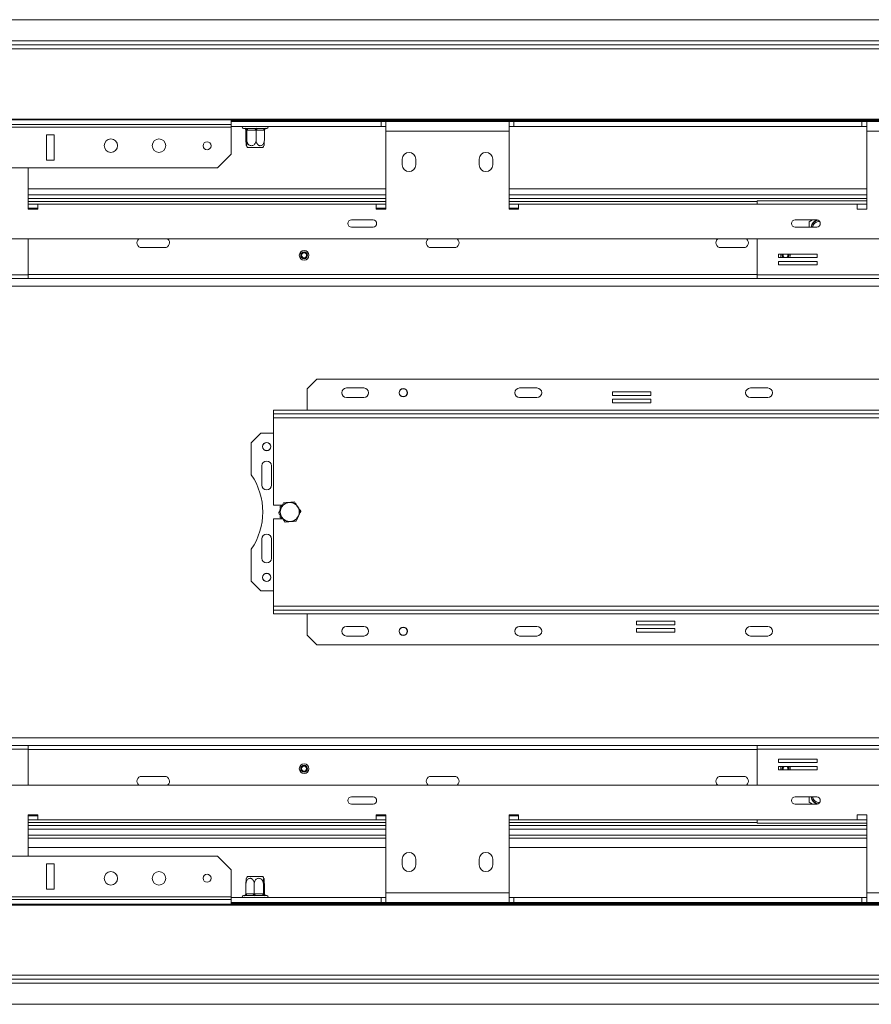
# Model space of a CAD drawing. Units: millimetres. Extents: x -138 to 4736, y 560 to 3649.
# Drawn here: x 1973 to 2416, y 1023 to 1535 of the extents above; entities that cross this region are included whole.
import ezdxf

# ---------------------------------------------------------------- set-up
doc = ezdxf.new("R2010")
doc.units = ezdxf.units.MM
doc.header["$LTSCALE"] = 16

msp = doc.modelspace()

# ---------------------------------------------------------------- linework, layer by layer
at = {"color": 7, "linetype": 'Continuous', "lineweight": 15}
for p, q in [((958.83, 1535.31), (2682.83, 1535.31)), ((915.33, 1522.31), (2726.34, 1522.31)), ((2682.83, 1524.31), (958.83, 1524.31)), ((914.63, 1520.24), (2727.04, 1520.24)), ((2736.84, 1483.67), (904.83, 1483.67)), ((2736.84, 1483.16), (904.83, 1483.16)), ((2083.33, 1480.74), (1558.33, 1480.74)), ((2083.33, 1480.74), (2083.33, 1483.16)), ((2083.33, 1482.31), (2161.33, 1482.31)), ((2083.33, 1479.44), (2083.33, 1480.74)), ((2083.33, 1479.81), (2161.33, 1479.81)), ((2161.33, 1482.31), (2230.33, 1482.31)), ((2161.33, 1479.81), (2161.33, 1482.31)), ((2161.33, 1479.81), (2163.83, 1479.81)), ((2163.83, 1482.31), (2163.83, 1477.31)), ((2227.83, 1477.31), (2227.83, 1482.31)), ((2227.83, 1479.81), (2230.33, 1479.81)), ((2230.33, 1479.81), (2230.33, 1482.31)), ((2230.33, 1482.31), (2411.33, 1482.31)), ((2230.33, 1479.81), (2411.33, 1479.81)), ((2411.33, 1482.31), (2480.33, 1482.31)), ((2411.33, 1479.81), (2411.33, 1482.31)), ((2411.33, 1479.81), (2413.83, 1479.81)), ((2413.83, 1482.31), (2413.83, 1477.31)), ((2083.33, 1479.44), (1558.33, 1479.44)), ((1987.33, 1475.44), (1987.33, 1462.31)), ((1991.33, 1475.44), (1987.33, 1475.44)), ((1991.33, 1462.31), (1991.33, 1475.44)), ((2083.33, 1465.31), (2083.33, 1479.44)), ((2089.83, 1478.81), (2090.52, 1478.81)), ((2090.52, 1478.81), (2090.79, 1478.83)), ((2090.79, 1478.83), (2091.44, 1478.81)), ((2091.06, 1477.82), (2091.06, 1472.71)), ((2091.09, 1477.81), (2091.06, 1477.82)), ((2091.51, 1477.81), (2091.09, 1477.81)), ((2091.44, 1478.81), (2095.58, 1478.81)), ((2091.55, 1477.82), (2091.51, 1477.81)), ((2091.55, 1477.82), (2091.55, 1472.71)), ((2091.86, 1477.81), (2091.55, 1477.82)), ((2096, 1477.81), (2091.86, 1477.81)), ((2095.58, 1478.81), (2096.4, 1478.83)), ((2096.32, 1477.82), (2096, 1477.81)), ((2096.32, 1477.82), (2096.32, 1472.71)), ((2096.6, 1477.81), (2096.32, 1477.82)), ((2096.4, 1478.83), (2097.18, 1478.81)), ((2100.32, 1477.81), (2096.6, 1477.81)), ((2097.18, 1478.81), (2100.9, 1478.81)), ((2100.61, 1477.82), (2100.32, 1477.81)), ((2100.61, 1477.82), (2100.61, 1472.71)), ((2100.9, 1478.81), (2101.44, 1478.83)), ((2101.44, 1478.83), (2101.57, 1478.81)), ((2101.57, 1478.81), (2101.83, 1478.81)), ((2163.83, 1436.81), (2163.83, 1477.31)), ((2227.83, 1477.31), (2163.83, 1477.31)), ((2227.83, 1477.31), (2227.83, 1436.81)), ((2413.83, 1436.81), (2413.83, 1477.31)), ((2477.83, 1477.31), (2413.83, 1477.31)), ((2076.33, 1458.31), (2083.33, 1465.31)), ((2092.62, 1468.81), (2091.89, 1468.81)), ((2099.77, 1468.81), (2092.62, 1468.81)), ((1987.33, 1462.31), (1991.33, 1462.31)), ((2172.33, 1462.81), (2172.33, 1459.81)), ((2179.33, 1459.81), (2179.33, 1462.81)), ((2212.33, 1462.81), (2212.33, 1459.81)), ((2219.33, 1459.81), (2219.33, 1462.81)), ((2076.33, 1458.31), (1862.83, 1458.31)), ((1977.83, 1458.31), (1977.83, 1436.81)), ((1977.83, 1447.31), (2163.83, 1447.31)), ((2227.83, 1447.31), (2413.83, 1447.31)), ((1977.88, 1441.11), (1977.83, 1441.11)), ((1977.88, 1441.11), (1977.88, 1439.31)), ((1977.88, 1440.81), (2163.83, 1440.81)), ((1977.88, 1436.81), (1977.88, 1439.31)), ((1982.83, 1439.31), (1977.88, 1439.31)), ((1982.83, 1436.81), (1982.83, 1439.31)), ((1982.83, 1439.31), (2158.83, 1439.31)), ((2158.83, 1439.31), (2158.83, 1436.81)), ((2163.83, 1439.31), (2158.83, 1439.31)), ((2227.83, 1440.81), (2356.78, 1440.81)), ((2232.83, 1439.31), (2227.83, 1439.31)), ((2232.83, 1436.81), (2232.83, 1439.31)), ((2232.83, 1439.31), (2408.83, 1439.31)), ((2356.78, 1439.31), (2356.78, 1441.11)), ((2413.83, 1441.11), (2356.78, 1441.11)), ((2408.83, 1439.31), (2408.83, 1436.81)), ((1977.83, 1436.81), (1982.83, 1436.81)), ((1977.88, 1437.31), (1982.83, 1437.31)), ((2158.83, 1437.31), (2163.83, 1437.31)), ((2158.83, 1436.81), (2163.83, 1436.81)), ((2227.83, 1437.31), (2232.83, 1437.31)), ((2227.83, 1436.81), (2232.83, 1436.81)), ((2408.83, 1436.81), (2413.83, 1436.81)), ((2157.11, 1431.21), (2145.91, 1431.21)), ((2387.78, 1431.21), (2376.59, 1431.21)), ((2385.61, 1431.21), (2383.8, 1430.14)), ((2383.8, 1430.14), (2383.83, 1427.41)), ((2145.91, 1427.41), (2157.11, 1427.41)), ((2376.59, 1427.41), (2387.78, 1427.41)), ((2495.53, 1421.31), (1146.13, 1421.31)), ((1977.88, 1402.61), (1977.88, 1421.31)), ((2356.78, 1421.31), (2356.78, 1402.61)), ((2048.83, 1416.81), (2036.83, 1416.81)), ((2199.33, 1416.81), (2187.33, 1416.81)), ((2349.83, 1416.81), (2337.83, 1416.81)), ((2388.01, 1413.44), (2368.01, 1413.44)), ((2368.01, 1413.44), (2368.01, 1411.64)), ((2374.06, 1412.62), (2373.99, 1413.44)), ((2388.01, 1411.64), (2388.01, 1413.44)), ((2368.01, 1411.64), (2388.01, 1411.64)), ((2388.01, 1409.64), (2368.01, 1409.64)), ((2368.01, 1409.64), (2368.01, 1407.84)), ((2388.01, 1407.84), (2388.01, 1409.64)), ((2368.01, 1407.84), (2388.01, 1407.84)), ((1977.88, 1402.61), (1860.83, 1402.61)), ((1977.88, 1400.81), (1860.83, 1400.81)), ((1977.88, 1402.61), (1977.88, 1400.81)), ((2356.78, 1400.81), (1977.88, 1400.81)), ((2473.83, 1402.61), (2356.78, 1402.61)), ((2356.78, 1400.81), (2356.78, 1402.61)), ((2473.83, 1400.81), (2356.78, 1400.81)), ((2127.83, 1348.31), (2122.83, 1343.31)), ((2467.83, 1348.31), (2127.83, 1348.31)), ((2122.83, 1343.31), (2122.83, 1332.31)), ((2152.33, 1343.81), (2143.33, 1343.81)), ((2242.33, 1343.81), (2233.33, 1343.81)), ((2301.6, 1341.76), (2281.6, 1341.76)), ((2281.6, 1341.76), (2281.6, 1339.96)), ((2301.6, 1339.96), (2301.6, 1341.76)), ((2362.33, 1343.81), (2353.33, 1343.81)), ((2152.33, 1338.81), (2143.33, 1338.81)), ((2173.47, 1339.31), (2172.19, 1339.31)), ((2242.33, 1338.81), (2233.33, 1338.81)), ((2281.6, 1339.96), (2301.6, 1339.96)), ((2301.6, 1337.96), (2281.6, 1337.96)), ((2281.6, 1337.96), (2281.6, 1336.16)), ((2301.6, 1336.16), (2301.6, 1337.96)), ((2362.33, 1338.81), (2353.33, 1338.81)), ((2105.33, 1332.31), (2105.33, 1330.31)), ((2105.33, 1332.31), (2490.33, 1332.31)), ((2281.6, 1336.16), (2301.6, 1336.16)), ((2105.33, 1330.31), (2490.33, 1330.31)), ((2105.33, 1330.31), (2105.33, 1328.31)), ((2105.33, 1328.31), (2490.33, 1328.31)), ((2105.33, 1328.31), (2105.33, 1282.81)), ((2098.83, 1320.31), (2093.83, 1315.31)), ((2105.33, 1320.31), (2098.83, 1320.31)), ((2093.83, 1315.31), (2093.83, 1298.6)), ((2099.33, 1303.31), (2099.33, 1293.31)), ((2104.33, 1293.31), (2104.33, 1303.31)), ((2109.81, 1282.81), (2105.33, 1282.81)), ((2109.69, 1282.69), (2108.83, 1282.2)), ((2108.83, 1282.2), (2108.83, 1281.2)), ((2109.81, 1282.81), (2109.81, 1282.81)), ((2105.33, 1275.81), (2105.33, 1230.31)), ((2105.33, 1275.81), (2109.79, 1275.81)), ((2108.83, 1277.43), (2108.83, 1276.42)), ((2108.83, 1276.42), (2109.71, 1275.92)), ((2099.33, 1265.31), (2099.33, 1255.31)), ((2104.33, 1255.31), (2104.33, 1265.31)), ((2093.83, 1260.02), (2093.83, 1243.31)), ((2093.83, 1243.31), (2098.83, 1238.31)), ((2098.83, 1238.31), (2105.33, 1238.31)), ((2105.33, 1230.31), (2105.33, 1228.31)), ((2490.33, 1230.31), (2105.33, 1230.31)), ((2105.33, 1226.31), (2105.33, 1228.31)), ((2490.33, 1228.31), (2105.33, 1228.31)), ((2490.33, 1226.31), (2105.33, 1226.31)), ((2122.83, 1215.31), (2122.83, 1226.31)), ((2143.33, 1219.81), (2152.33, 1219.81)), ((2172.19, 1219.31), (2173.47, 1219.31)), ((2233.33, 1219.81), (2242.33, 1219.81)), ((2314.07, 1222.46), (2294.07, 1222.46)), ((2294.07, 1222.46), (2294.07, 1220.66)), ((2294.07, 1220.66), (2314.07, 1220.66)), ((2314.07, 1218.66), (2294.07, 1218.66)), ((2294.07, 1218.66), (2294.07, 1216.86)), ((2314.07, 1220.66), (2314.07, 1222.46)), ((2314.07, 1216.86), (2314.07, 1218.66)), ((2353.33, 1219.81), (2362.33, 1219.81)), ((2122.83, 1215.31), (2127.83, 1210.31)), ((2143.33, 1214.81), (2152.33, 1214.81)), ((2233.33, 1214.81), (2242.33, 1214.81)), ((2294.07, 1216.86), (2314.07, 1216.86)), ((2353.33, 1214.81), (2362.33, 1214.81)), ((2127.83, 1210.31), (2467.83, 1210.31)), ((1860.83, 1157.81), (1977.88, 1157.81)), ((1977.88, 1157.81), (1977.88, 1156.01)), ((2356.78, 1157.81), (1977.88, 1157.81)), ((2356.78, 1156.01), (2356.78, 1157.81)), ((2356.78, 1157.81), (2473.83, 1157.81)), ((1860.83, 1156.01), (1977.88, 1156.01)), ((1977.88, 1137.31), (1977.88, 1156.01)), ((2356.78, 1156.01), (2356.78, 1137.31)), ((2356.78, 1156.01), (2473.83, 1156.01)), ((2388.01, 1150.78), (2368.01, 1150.78)), ((2368.01, 1150.78), (2368.01, 1148.98)), ((2368.01, 1148.98), (2388.01, 1148.98)), ((2388.01, 1146.98), (2368.01, 1146.98)), ((2368.01, 1146.98), (2368.01, 1145.18)), ((2388.01, 1148.98), (2388.01, 1150.78)), ((2388.01, 1145.18), (2388.01, 1146.98)), ((2036.83, 1141.81), (2048.83, 1141.81)), ((2187.33, 1141.81), (2199.33, 1141.81)), ((2337.83, 1141.81), (2349.83, 1141.81)), ((2368.01, 1145.18), (2388.01, 1145.18)), ((2372.93, 1145.18), (2373.06, 1145.7)), ((2373.99, 1145.18), (2374.06, 1145.62)), ((1146.13, 1137.31), (2495.53, 1137.31)), ((2157.11, 1131.21), (2145.91, 1131.21)), ((2145.91, 1127.41), (2157.11, 1127.41)), ((2387.78, 1131.21), (2376.59, 1131.21)), ((2376.59, 1127.41), (2387.78, 1127.41)), ((2383.83, 1131.21), (2383.8, 1128.48)), ((2383.8, 1128.48), (2385.61, 1127.41)), ((1982.83, 1121.81), (1977.83, 1121.81)), ((1977.83, 1121.81), (1977.83, 1100.31)), ((1977.88, 1119.31), (1977.88, 1121.81)), ((1982.83, 1121.31), (1977.88, 1121.31)), ((1982.83, 1119.31), (1982.83, 1121.81)), ((2163.83, 1121.81), (2158.83, 1121.81)), ((2158.83, 1121.81), (2158.83, 1119.31)), ((2163.83, 1121.31), (2158.83, 1121.31)), ((2163.83, 1081.31), (2163.83, 1121.81)), ((2232.83, 1121.81), (2227.83, 1121.81)), ((2227.83, 1121.81), (2227.83, 1081.31)), ((2232.83, 1121.31), (2227.83, 1121.31)), ((2232.83, 1119.31), (2232.83, 1121.81)), ((2413.83, 1121.81), (2408.83, 1121.81)), ((2408.83, 1121.81), (2408.83, 1119.31)), ((2413.83, 1081.31), (2413.83, 1121.81)), ((1977.83, 1117.51), (1977.88, 1117.51)), ((1977.88, 1119.31), (1977.88, 1117.51)), ((1977.88, 1119.31), (1982.83, 1119.31)), ((2163.83, 1117.81), (1977.88, 1117.81)), ((2158.83, 1119.31), (1982.83, 1119.31)), ((2158.83, 1119.31), (2163.83, 1119.31)), ((2227.83, 1119.31), (2232.83, 1119.31)), ((2356.78, 1117.81), (2227.83, 1117.81)), ((2408.83, 1119.31), (2232.83, 1119.31)), ((2356.78, 1117.51), (2356.78, 1119.31)), ((2356.78, 1117.51), (2413.83, 1117.51)), ((2163.83, 1111.31), (1977.83, 1111.31)), ((2413.83, 1111.31), (2227.83, 1111.31)), ((2163.83, 1109.79), (1977.83, 1109.79)), ((2413.83, 1109.79), (2227.83, 1109.79)), ((2163.83, 1104.79), (1977.83, 1104.79)), ((2413.83, 1104.79), (2227.83, 1104.79)), ((1862.83, 1100.31), (2076.33, 1100.31)), ((1991.33, 1096.31), (1987.33, 1096.31)), ((1987.33, 1096.31), (1987.33, 1083.18)), ((1991.33, 1083.18), (1991.33, 1096.31)), ((2083.33, 1093.31), (2076.33, 1100.31)), ((2172.33, 1098.81), (2172.33, 1095.81)), ((2179.33, 1095.81), (2179.33, 1098.81)), ((2212.33, 1098.81), (2212.33, 1095.81)), ((2219.33, 1095.81), (2219.33, 1098.81)), ((2083.33, 1093.31), (2083.33, 1079.18)), ((2091.06, 1080.8), (2091.06, 1085.91)), ((2091.89, 1089.81), (2099.05, 1089.81)), ((2095.35, 1080.8), (2095.35, 1085.91)), ((2099.05, 1089.81), (2099.77, 1089.81)), ((2100.12, 1080.8), (2100.12, 1085.91)), ((2100.61, 1080.8), (2100.61, 1085.91)), ((1987.33, 1083.18), (1991.33, 1083.18)), ((2091.06, 1080.8), (2091.34, 1080.81)), ((2091.34, 1080.81), (2095.07, 1080.81)), ((2095.07, 1080.81), (2095.35, 1080.8)), ((2095.35, 1080.8), (2095.67, 1080.81)), ((2095.67, 1080.81), (2099.81, 1080.81)), ((2099.81, 1080.81), (2100.12, 1080.8)), ((2100.12, 1080.8), (2100.15, 1080.81)), ((2100.15, 1080.81), (2100.57, 1080.81)), ((2100.57, 1080.81), (2100.61, 1080.8)), ((2163.83, 1081.31), (2227.83, 1081.31)), ((2163.83, 1081.31), (2163.83, 1076.31)), ((2227.83, 1076.31), (2227.83, 1081.31)), ((2413.83, 1081.31), (2477.83, 1081.31)), ((2413.83, 1081.31), (2413.83, 1076.31)), ((904.83, 1075.47), (2736.84, 1075.47)), ((1558.33, 1079.18), (2083.33, 1079.18)), ((1558.33, 1077.88), (2083.33, 1077.88)), ((2083.33, 1079.18), (2083.33, 1077.88)), ((2161.33, 1078.81), (2083.33, 1078.81)), ((2083.33, 1077.88), (2083.33, 1075.47)), ((2161.33, 1076.31), (2083.33, 1076.31)), ((2090.1, 1079.81), (2089.83, 1079.81)), ((2090.22, 1079.79), (2090.1, 1079.81)), ((2090.77, 1079.81), (2090.22, 1079.79)), ((2094.49, 1079.81), (2090.77, 1079.81)), ((2095.27, 1079.79), (2094.49, 1079.81)), ((2096.08, 1079.81), (2095.27, 1079.79)), ((2100.23, 1079.81), (2096.08, 1079.81)), ((2100.87, 1079.79), (2100.23, 1079.81)), ((2101.15, 1079.81), (2100.87, 1079.79)), ((2101.83, 1079.81), (2101.15, 1079.81)), ((2161.33, 1078.81), (2161.33, 1076.31)), ((2161.33, 1078.81), (2163.83, 1078.81)), ((2230.33, 1076.31), (2161.33, 1076.31)), ((2227.83, 1078.81), (2230.33, 1078.81)), ((2411.33, 1078.81), (2230.33, 1078.81)), ((2230.33, 1078.81), (2230.33, 1076.31)), ((2411.33, 1076.31), (2230.33, 1076.31)), ((2411.33, 1078.81), (2411.33, 1076.31)), ((2411.33, 1078.81), (2413.83, 1078.81)), ((2480.33, 1076.31), (2411.33, 1076.31)), ((904.83, 1074.95), (2736.84, 1074.95)), ((2727.04, 1038.39), (914.63, 1038.39)), ((2726.34, 1036.31), (915.33, 1036.31)), ((958.83, 1034.31), (2682.83, 1034.31)), ((2682.83, 1023.31), (958.83, 1023.31))]:
    msp.add_line(p, q, dxfattribs=at)
at = {"color": 8, "linetype": 'Continuous', "lineweight": 15}
for p, q in [((2083.33, 1482.91), (2680.53, 1482.91)), ((1977.83, 1444.31), (2163.83, 1444.31)), ((2227.83, 1444.31), (2413.83, 1444.31)), ((1977.83, 1442.31), (2163.83, 1442.31)), ((1977.88, 1439.31), (1977.83, 1439.31)), ((2227.83, 1442.31), (2413.83, 1442.31)), ((2413.83, 1439.31), (2408.83, 1439.31)), ((2356.78, 1402.81), (1977.88, 1402.81)), ((2702.83, 1396.81), (1855.48, 1396.81)), ((2702.83, 1161.81), (1855.48, 1161.81)), ((2356.78, 1155.81), (1977.88, 1155.81)), ((2373.25, 1145.18), (2373.36, 1145.67)), ((1977.83, 1119.31), (1977.88, 1119.31)), ((2163.83, 1116.31), (1977.83, 1116.31)), ((2413.83, 1116.31), (2227.83, 1116.31)), ((2408.83, 1119.31), (2413.83, 1119.31)), ((2163.83, 1114.31), (1977.83, 1114.31)), ((2413.83, 1114.31), (2227.83, 1114.31)), ((2680.53, 1075.71), (2083.33, 1075.71))]:
    msp.add_line(p, q, dxfattribs=at)
at = {"color": 7, "linetype": 'Continuous', "lineweight": 15, "flags": 128}
for points in [[(2091.86, 1477.81), (2091.85, 1478.01), (2091.83, 1478.19), (2091.79, 1478.37), (2091.74, 1478.52), (2091.67, 1478.64), (2091.6, 1478.73), (2091.52, 1478.79), (2091.44, 1478.81)], [(2096, 1477.81), (2095.99, 1478.01), (2095.97, 1478.19), (2095.93, 1478.37), (2095.88, 1478.52), (2095.82, 1478.64), (2095.74, 1478.73), (2095.67, 1478.79), (2095.58, 1478.81)], [(2096.6, 1477.81), (2096.61, 1478.01), (2096.65, 1478.19), (2096.7, 1478.37), (2096.77, 1478.52), (2096.86, 1478.64), (2096.96, 1478.73), (2097.07, 1478.79), (2097.18, 1478.81)], [(2100.32, 1477.81), (2100.33, 1478.01), (2100.37, 1478.19), (2100.42, 1478.37), (2100.49, 1478.52), (2100.58, 1478.64), (2100.68, 1478.73), (2100.79, 1478.79), (2100.9, 1478.81)], [(2386.22, 1428.78), (2385.87, 1427.8), (2385.84, 1427.41)], [(2372.86, 1412.71), (2372.8, 1413.21), (2372.7, 1413.44)], [(2373.06, 1412.7), (2372.99, 1413.28), (2372.93, 1413.44)], [(2373.78, 1411.64), (2373.8, 1411.68), (2374.06, 1412.62)], [(2374.06, 1145.62), (2373.94, 1146.59), (2373.78, 1146.98)], [(2372.7, 1145.18), (2372.73, 1145.22), (2372.86, 1145.71)], [(2385.84, 1131.21), (2385.87, 1130.82), (2386.22, 1129.84)], [(2091.34, 1080.81), (2091.33, 1080.62), (2091.3, 1080.43), (2091.25, 1080.25), (2091.18, 1080.1), (2091.09, 1079.98), (2090.99, 1079.89), (2090.88, 1079.83), (2090.77, 1079.81)], [(2095.07, 1080.81), (2095.06, 1080.62), (2095.02, 1080.43), (2094.97, 1080.25), (2094.9, 1080.1), (2094.81, 1079.98), (2094.71, 1079.89), (2094.6, 1079.83), (2094.49, 1079.81)], [(2095.67, 1080.81), (2095.67, 1080.62), (2095.7, 1080.43), (2095.74, 1080.25), (2095.79, 1080.1), (2095.85, 1079.98), (2095.92, 1079.89), (2096, 1079.83), (2096.08, 1079.81)], [(2099.81, 1080.81), (2099.82, 1080.62), (2099.84, 1080.43), (2099.88, 1080.25), (2099.93, 1080.1), (2099.99, 1079.98), (2100.07, 1079.89), (2100.14, 1079.83), (2100.23, 1079.81)]]:
    msp.add_lwpolyline(points, dxfattribs=at)
at = {"color": 8, "linetype": 'Continuous', "lineweight": 15, "flags": 128}
for points in [[(2373.36, 1412.67), (2373.28, 1413.37), (2373.25, 1413.44)], [(2372.94, 1411.64), (2373.17, 1412), (2373.36, 1412.67)], [(2373.36, 1145.67), (2373.28, 1146.37), (2372.94, 1146.98)]]:
    msp.add_lwpolyline(points, dxfattribs=at)
at = {"color": 7, "linetype": 'Continuous', "lineweight": 15}
for centre, radius in [((2020.83, 1469.81), 3.5), ((2045.83, 1469.81), 3.5), ((2070.83, 1469.74), 2.1), ((2121.3, 1412.81), 2.5), ((2121.3, 1412.81), 1.8), ((2121.3, 1412.81), 1.5), ((2121.3, 1412.81), 1.3), ((2172.83, 1341.31), 2.15), ((2172.83, 1341.31), 2.1), ((2101.83, 1313.31), 2.2), ((2101.83, 1313.31), 2.1), ((2113.83, 1279.31), 4.92), ((2101.83, 1245.31), 2.2), ((2101.83, 1245.31), 2.1), ((2172.83, 1217.31), 2.15), ((2172.83, 1217.31), 2.1), ((2121.3, 1145.81), 2.5), ((2121.3, 1145.81), 2.5), ((2121.3, 1145.81), 1.8), ((2121.3, 1145.81), 1.8), ((2121.3, 1145.81), 1.5), ((2121.3, 1145.81), 1.5), ((2020.83, 1088.81), 3.5), ((2045.83, 1088.81), 3.5), ((2070.83, 1088.88), 2.1)]:
    msp.add_circle(centre, radius, dxfattribs=at)
for centre, radius, start, end in [((2089.83, 1479.56), 0.75, 160.5288, 270), ((2101.83, 1479.56), 0.75, 270, 19.4712), ((2090.1, 1477.81), 0.998, 359.8784, 89.8779), ((2090.52, 1477.81), 0.998, 359.8784, 89.8779), ((2101.57, 1478.02), 0.793, 87.6697, 131.2475), ((2097.03, 1472.71), 6.45, 206.5721, 217.2258), ((2094.64, 1472.71), 6.45, 322.7742, 333.4115), ((2175.83, 1462.81), 3.5, 0, 180), ((2215.83, 1462.81), 3.5, 0, 180), ((2175.83, 1459.81), 3.5, 180, 0), ((2215.83, 1459.81), 3.5, 180, 0), ((2145.91, 1429.31), 1.9, 90, 270), ((2157.11, 1429.31), 1.9, 270, 90), ((2376.59, 1429.31), 1.9, 90, 270), ((2388.83, 1427.31), 3.9, 99.0849, 178.5575), ((2388.83, 1427.31), 3.71, 93.1803, 178.4831), ((2388.83, 1427.31), 3, 78.4317, 150.6471), ((2387.78, 1429.31), 1.9, 270, 90), ((2036.83, 1419.31), 2.5, 126.8699, 270), ((2048.83, 1419.31), 2.5, 270, 53.1301), ((2187.33, 1419.31), 2.5, 126.8699, 270), ((2199.33, 1419.31), 2.5, 270, 53.1301), ((2337.83, 1419.31), 2.5, 126.8699, 270), ((2349.83, 1419.31), 2.5, 270, 53.1301), ((2371.57, 1412.81), 2.5, 165.3793, 207.8774), ((2371.57, 1412.81), 1.5, 155.1214, 231.1968), ((2371.57, 1412.81), 1.3, 150.96, 244.0525), ((2371.57, 1412.81), 1.3, 295.9475, 355.6085), ((2371.57, 1412.81), 1.5, 308.8032, 355.6085), ((2143.33, 1341.31), 2.5, 90, 270), ((2152.33, 1341.31), 2.5, 270, 90), ((2233.33, 1341.31), 2.5, 90, 270), ((2242.33, 1341.31), 2.5, 270, 90), ((2353.33, 1341.31), 2.5, 90, 270), ((2362.33, 1341.31), 2.5, 270, 90), ((2101.83, 1303.31), 2.5, 0, 180), ((2065.83, 1279.31), 34, 325.4397, 34.5603), ((2101.83, 1293.31), 2.5, 180, 0), ((2101.83, 1265.31), 2.5, 0, 180), ((2101.83, 1255.31), 2.5, 180, 0), ((2143.33, 1217.31), 2.5, 90, 270), ((2152.33, 1217.31), 2.5, 270, 90), ((2233.33, 1217.31), 2.5, 90, 270), ((2242.33, 1217.31), 2.5, 270, 90), ((2353.33, 1217.31), 2.5, 90, 270), ((2362.33, 1217.31), 2.5, 270, 90), ((2121.3, 1145.81), 1.3, 89.9265, 270.0735), ((2121.3, 1145.81), 1.3, 269.9265, 90.0735), ((2371.57, 1145.81), 2.5, 152.1226, 194.6207), ((2371.57, 1145.81), 1.5, 128.8032, 204.8786), ((2371.57, 1145.81), 1.3, 115.9475, 209.04), ((2371.57, 1145.81), 1.3, 355.6085, 64.0525), ((2371.57, 1145.81), 1.5, 355.6085, 51.1968), ((2036.83, 1139.31), 2.5, 90, 233.1301), ((2048.83, 1139.31), 2.5, 306.8699, 90), ((2187.33, 1139.31), 2.5, 90, 233.1301), ((2199.33, 1139.31), 2.5, 306.8699, 90), ((2337.83, 1139.31), 2.5, 90, 233.1301), ((2349.83, 1139.31), 2.5, 306.8699, 90), ((2145.91, 1129.31), 1.9, 90, 270), ((2157.11, 1129.31), 1.9, 270, 90), ((2376.59, 1129.31), 1.9, 90, 270), ((2388.83, 1131.31), 3.9, 181.4425, 260.9151), ((2388.83, 1131.31), 3.71, 181.5169, 266.8197), ((2388.83, 1131.31), 3, 209.3529, 281.5683), ((2387.78, 1129.31), 1.9, 270, 90), ((2175.83, 1098.81), 3.5, 0, 180), ((2215.83, 1098.81), 3.5, 0, 180), ((2175.83, 1095.81), 3.5, 180, 0), ((2215.83, 1095.81), 3.5, 180, 0), ((2097.03, 1085.91), 6.45, 142.7742, 153.4115), ((2094.64, 1085.91), 6.45, 26.5721, 37.2258), ((2101.15, 1080.81), 0.998, 179.8784, 269.8779), ((2101.57, 1080.81), 0.998, 179.8784, 269.8779), ((2089.83, 1079.06), 0.75, 90, 199.4712), ((2090.1, 1080.6), 0.793, 267.6697, 311.2475), ((2101.54, 1080.57), 0.762, 228.4664, 274.095), ((2101.83, 1079.06), 0.75, 340.5288, 90)]:
    msp.add_arc(centre, radius, start, end, dxfattribs=at)
at = {"color": 8, "linetype": 'Continuous', "lineweight": 15}
for centre, start, end in [((2371.57, 1412.81), 159.4771, 220.4978), ((2371.57, 1145.81), 139.5022, 200.5229)]:
    msp.add_arc(centre, 1.8, start, end, dxfattribs=at)
at = {"color": 7, "linetype": 'Continuous', "lineweight": 15}
for points, knots in [([(2090.1, 1478.81), (2090.27, 1478.79), (2090.48, 1478.77), (2090.6, 1478.64), (2090.63, 1478.62)], [0, 0, 0, 0, 0.8041006, 1, 1, 1, 1]), ([(2090.16, 1478.79), (2090.3, 1478.78), (2090.49, 1478.76), (2090.6, 1478.64), (2090.63, 1478.62)], [0, 0, 0, 0, 0.7811564, 1, 1, 1, 1]), ([(2090.63, 1478.63), (2090.64, 1478.63), (2090.74, 1478.57), (2090.88, 1478.4), (2091.03, 1478.13), (2091.05, 1477.92), (2091.06, 1477.82)], [0, 0, 0, 0, 0.031369, 0.369077, 0.684107, 1, 1, 1, 1]), ([(2090.79, 1478.83), (2090.79, 1478.83), (2090.83, 1478.82), (2090.97, 1478.77), (2091.18, 1478.64), (2091.38, 1478.4), (2091.52, 1478.13), (2091.54, 1477.92), (2091.55, 1477.82)], [0, 0, 0, 0, 0.004162, 0.09651, 0.357505, 0.581507, 0.790467, 1, 1, 1, 1]), ([(2096.32, 1477.82), (2096.32, 1477.92), (2096.32, 1478.13), (2096.34, 1478.4), (2096.36, 1478.64), (2096.38, 1478.77), (2096.4, 1478.82), (2096.4, 1478.83), (2096.4, 1478.83)], [0, 0, 0, 0, 0.209533, 0.418493, 0.642495, 0.90349, 0.995838, 1, 1, 1, 1]), ([(2100.61, 1477.82), (2100.62, 1477.92), (2100.64, 1478.13), (2100.79, 1478.4), (2101.01, 1478.64), (2101.25, 1478.77), (2101.4, 1478.82), (2101.44, 1478.83), (2101.44, 1478.83)], [0, 0, 0, 0, 0.209533, 0.418493, 0.642495, 0.90349, 0.995838, 1, 1, 1, 1]), ([(2091.06, 1472.71), (2091.06, 1472.37), (2091.07, 1471.7), (2091.12, 1470.79), (2091.18, 1470.1), (2091.26, 1469.76), (2091.34, 1469.77), (2091.41, 1470.06), (2091.47, 1470.59), (2091.52, 1471.34), (2091.54, 1472.09), (2091.54, 1472.57), (2091.55, 1472.71)], [0, 0, 0, 0, 0.115719, 0.231594, 0.349263, 0.455471, 0.550002, 0.639991, 0.733866, 0.836939, 0.950516, 1, 1, 1, 1]), ([(2091.55, 1472.71), (2091.57, 1472.37), (2091.63, 1471.7), (2092.07, 1470.79), (2092.74, 1470.1), (2093.54, 1469.76), (2094.32, 1469.77), (2095.02, 1470.06), (2095.62, 1470.59), (2096.09, 1471.34), (2096.3, 1472.09), (2096.31, 1472.57), (2096.32, 1472.71)], [0, 0, 0, 0, 0.115719, 0.231594, 0.349263, 0.455471, 0.550002, 0.639991, 0.733866, 0.836939, 0.950516, 1, 1, 1, 1]), ([(2096.32, 1472.71), (2096.34, 1472.41), (2096.38, 1471.75), (2096.76, 1470.83), (2097.37, 1470.12), (2097.99, 1469.82), (2098.57, 1469.76), (2099.14, 1469.88), (2099.74, 1470.3), (2100.22, 1470.96), (2100.55, 1471.79), (2100.59, 1472.41), (2100.61, 1472.71)], [0, 0, 0, 0, 0.103374, 0.227402, 0.345681, 0.452315, 0.499829, 0.594514, 0.689001, 0.787163, 0.89589, 1, 1, 1, 1]), ([(2100.61, 1472.71), (2100.6, 1472.37), (2100.6, 1471.7), (2100.55, 1470.79), (2100.49, 1470.09), (2100.43, 1469.91), (2100.4, 1469.83)], [0, 0, 0, 0, 0.256988, 0.514324, 0.775642, 1, 1, 1, 1]), ([(2110.55, 1284.06), (2110.54, 1284.04), (2110.33, 1283.6), (2109.91, 1282.71), (2109.32, 1281.45), (2108.73, 1280.22), (2108.31, 1279.33), (2108.11, 1278.89), (2108.08, 1278.84)], [0, 0, 0, 0, 0.013048, 0.26543, 0.499864, 0.732266, 0.967436, 1, 1, 1, 1]), ([(2116.3, 1284.53), (2115.94, 1284.5), (2114.51, 1284.38), (2112.53, 1284.22), (2111, 1284.09), (2110.55, 1284.06)], [0, 0, 0, 0, 0.192814, 0.760965, 1, 1, 1, 1]), ([(2119.59, 1279.78), (2119.38, 1280.08), (2118.56, 1281.26), (2117.43, 1282.9), (2116.56, 1284.16), (2116.3, 1284.53)], [0, 0, 0, 0, 0.1928139, 0.7609648, 1, 1, 1, 1]), ([(2119.15, 1278.85), (2119.16, 1278.9), (2119.26, 1279.39), (2119.2, 1280.03), (2119.01, 1280.56), (2118.98, 1280.67)], [0, 0, 0, 0, 0.069609, 0.818994, 1, 1, 1, 1]), ([(2108.08, 1278.84), (2108.29, 1278.54), (2109.1, 1277.36), (2110.24, 1275.72), (2111.11, 1274.46), (2111.37, 1274.09)], [0, 0, 0, 0, 0.192814, 0.760965, 1, 1, 1, 1]), ([(2117.12, 1274.56), (2117.13, 1274.58), (2117.33, 1275.02), (2117.76, 1275.91), (2118.35, 1277.17), (2118.93, 1278.4), (2119.35, 1279.29), (2119.56, 1279.73), (2119.59, 1279.78)], [0, 0, 0, 0, 0.013048, 0.26543, 0.499864, 0.732266, 0.967436, 1, 1, 1, 1]), ([(2117.41, 1275.34), (2117.42, 1275.34), (2117.48, 1275.38), (2117.53, 1275.45), (2117.57, 1275.51)], [0, 0, 0, 0, 0.071855, 1, 1, 1, 1]), ([(2111.37, 1274.09), (2111.73, 1274.12), (2113.16, 1274.24), (2115.14, 1274.4), (2116.67, 1274.53), (2117.12, 1274.56)], [0, 0, 0, 0, 0.192814, 0.760965, 1, 1, 1, 1]), ([(2095.35, 1085.91), (2095.33, 1086.21), (2095.29, 1086.87), (2094.91, 1087.79), (2094.3, 1088.5), (2093.68, 1088.8), (2093.09, 1088.86), (2092.53, 1088.74), (2091.93, 1088.32), (2091.45, 1087.66), (2091.12, 1086.83), (2091.08, 1086.21), (2091.06, 1085.91)], [0, 0, 0, 0, 0.103374, 0.227402, 0.345681, 0.452315, 0.499829, 0.594514, 0.689001, 0.787163, 0.89589, 1, 1, 1, 1]), ([(2091.06, 1085.91), (2091.06, 1086.25), (2091.07, 1086.92), (2091.12, 1087.83), (2091.18, 1088.53), (2091.24, 1088.71), (2091.26, 1088.79)], [0, 0, 0, 0, 0.256988, 0.514324, 0.775642, 1, 1, 1, 1]), ([(2100.12, 1085.91), (2100.1, 1086.25), (2100.04, 1086.92), (2099.59, 1087.84), (2098.93, 1088.52), (2098.12, 1088.86), (2097.34, 1088.85), (2096.65, 1088.56), (2096.04, 1088.03), (2095.58, 1087.28), (2095.37, 1086.53), (2095.36, 1086.05), (2095.35, 1085.91)], [0, 0, 0, 0, 0.115719, 0.231594, 0.349263, 0.455471, 0.550002, 0.639991, 0.733866, 0.836939, 0.950516, 1, 1, 1, 1]), ([(2100.61, 1085.91), (2100.6, 1086.25), (2100.6, 1086.92), (2100.55, 1087.84), (2100.49, 1088.52), (2100.4, 1088.86), (2100.32, 1088.85), (2100.25, 1088.56), (2100.19, 1088.03), (2100.15, 1087.28), (2100.13, 1086.53), (2100.12, 1086.05), (2100.12, 1085.91)], [0, 0, 0, 0, 0.115719, 0.231594, 0.349263, 0.455471, 0.550002, 0.639991, 0.733866, 0.836939, 0.950516, 1, 1, 1, 1]), ([(2091.06, 1080.8), (2091.05, 1080.7), (2091.03, 1080.5), (2090.88, 1080.22), (2090.66, 1079.98), (2090.42, 1079.85), (2090.27, 1079.8), (2090.23, 1079.79), (2090.22, 1079.79)], [0, 0, 0, 0, 0.209533, 0.418493, 0.642495, 0.90349, 0.995838, 1, 1, 1, 1]), ([(2095.35, 1080.8), (2095.35, 1080.7), (2095.35, 1080.5), (2095.33, 1080.22), (2095.31, 1079.98), (2095.29, 1079.85), (2095.27, 1079.8), (2095.27, 1079.79), (2095.27, 1079.79)], [0, 0, 0, 0, 0.209533, 0.418493, 0.642495, 0.90349, 0.995838, 1, 1, 1, 1]), ([(2100.87, 1079.79), (2100.87, 1079.79), (2100.84, 1079.8), (2100.7, 1079.85), (2100.49, 1079.98), (2100.28, 1080.22), (2100.15, 1080.5), (2100.13, 1080.7), (2100.12, 1080.8)], [0, 0, 0, 0, 0.004162, 0.09651, 0.357505, 0.581507, 0.790467, 1, 1, 1, 1]), ([(2101.03, 1079.99), (2101.03, 1080), (2100.93, 1080.05), (2100.79, 1080.22), (2100.64, 1080.49), (2100.62, 1080.7), (2100.61, 1080.8)], [0, 0, 0, 0, 0.031366, 0.369075, 0.684106, 1, 1, 1, 1]), ([(2090.43, 1079.88), (2090.34, 1079.85), (2090.23, 1079.81), (2090.12, 1079.81), (2090.1, 1079.81), (2090.1, 1079.81), (2090.1, 1079.81), (2090.1, 1079.81), (2090.1, 1079.81)], [0, 0, 0, 0, 0.801466, 0.941762, 0.997685, 0.999706, 0.999971, 1, 1, 1, 1]), ([(2101.57, 1079.81), (2101.4, 1079.83), (2101.19, 1079.85), (2101.06, 1079.98), (2101.04, 1080)], [0, 0, 0, 0, 0.804152, 1, 1, 1, 1])]:
    msp.add_open_spline(points, degree=3, knots=knots, dxfattribs=at)

doc.saveas('drawing.dxf')
